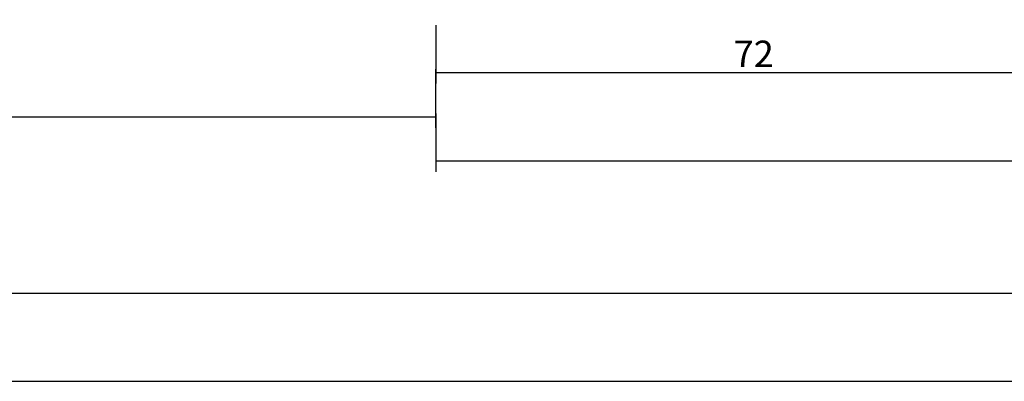
# Model space of a CAD drawing. Units: millimetres. Extents: x 0 to 2831, y -3281 to -50.
# Drawn here: x 772 to 884, y -3280 to -3239 of the extents above; entities that cross this region are included whole.
import ezdxf

# ---------------------------------------------------------------- set-up
doc = ezdxf.new("R2010")
doc.units = ezdxf.units.MM
doc.header["$PDMODE"] = 3
doc.header["$PDSIZE"] = -0.5
doc.layers.add('CrossSectionsDim', color=3, linetype='Continuous')
doc.styles.add('CrossSection', font='simplex.shx', dxfattribs={"height": 3})
doc.dimstyles.new('CrossSection', dxfattribs={"dimtxt": 3, "dimasz": 3, "dimexe": 1.25, "dimexo": 0.625, "dimtad": 1, "dimdec": 1, "dimtxsty": 'CrossSection', "dimblk": 'NONE', "dimcen": 2.5, "dimclrd": 256, "dimclre": 256, "dimadec": 0, "dimazin": 2, "dimtfac": 1, "dimtdec": 4, "dimtofl": 0, "dimtmove": 0, "dimatfit": 3, "dimfxl": 1, "dimtolj": 1, "dimtzin": 0, "dimarcsym": 0})

# ---------------------------------------------------------------- blocks, each defined once
blk = doc.blocks.new('*D241')
at = {"layer": 'CrossSectionsDim', "lineweight": -2}
for p, q in [((139, -14.63), (139, -21.25)), ((819.49, -14.63), (819.49, -21.25)), ((139, -20), (819.49, -20))]:
    blk.add_line(p, q, dxfattribs=at)
at = {"layer": 'Defpoints', "color": 0}
for p in [(139, -14), (819.49, -14), (819.49, -20)]:
    blk.add_point(p, dxfattribs=at)
at = {"layer": 'CrossSectionsDim', "color": 0, "insert": (479.25, -17.59), "char_height": 3, "attachment_point": 5, "style": 'CrossSection'}
blk.add_mtext('\\A1;680,5', dxfattribs=at)
blk = doc.blocks.new('_NONE')
blk = doc.blocks.new('*D242')
at = {"layer": 'CrossSectionsDim', "lineweight": -2}
for p, q in [((0, -34.625), (0, -41.25)), ((900, -34.625), (900, -41.25)), ((0, -40), (900, -40))]:
    blk.add_line(p, q, dxfattribs=at)
at = {"layer": 'Defpoints', "color": 0}
for p in [(0, -34), (900, -34), (900, -40)]:
    blk.add_point(p, dxfattribs=at)
at = {"layer": 'CrossSectionsDim', "color": 0, "insert": (450, -37.875), "char_height": 3, "attachment_point": 5, "style": 'CrossSection'}
blk.add_mtext('\\A1;900', dxfattribs=at)
blk = doc.blocks.new('*D243')
at = {"layer": 'CrossSectionsDim', "lineweight": -2}
for p, q in [((0, -44.625), (0, -51.25)), ((1800, -44.625), (1800, -51.25)), ((0, -50), (1800, -50))]:
    blk.add_line(p, q, dxfattribs=at)
at = {"layer": 'Defpoints', "color": 0}
for p in [(0, -44), (1800, -44), (1800, -50)]:
    blk.add_point(p, dxfattribs=at)
at = {"layer": 'CrossSectionsDim', "color": 0, "insert": (900, -47.875), "char_height": 3, "attachment_point": 5, "style": 'CrossSection'}
blk.add_mtext('\\A1;1800', dxfattribs=at)
blk = doc.blocks.new('*D254')
at = {"layer": 'CrossSectionsDim', "lineweight": -2}
for p, q in [((819.495, -9.625), (819.495, -16.25)), ((891.505, -9.625), (891.505, -16.25)), ((819.495, -15), (891.505, -15))]:
    blk.add_line(p, q, dxfattribs=at)
at = {"layer": 'Defpoints', "color": 0}
for p in [(819.495, -9), (891.505, -9), (891.505, -15)]:
    blk.add_point(p, dxfattribs=at)
at = {"layer": 'CrossSectionsDim', "color": 0, "insert": (855.5, -12.875), "char_height": 3, "attachment_point": 5, "style": 'CrossSection'}
blk.add_mtext('\\A1;72', dxfattribs=at)
blk = doc.blocks.new('*D257')
at = {"layer": 'CrossSectionsDim', "lineweight": -2}
for p, q in [((819.495, -19.625), (819.495, -26.25)), ((980.505, -19.625), (980.505, -26.25)), ((819.495, -25), (980.505, -25))]:
    blk.add_line(p, q, dxfattribs=at)
at = {"layer": 'Defpoints', "color": 0}
for p in [(819.495, -19), (980.505, -19), (980.505, -25)]:
    blk.add_point(p, dxfattribs=at)
at = {"layer": 'CrossSectionsDim', "color": 0, "insert": (900, -22.875), "char_height": 3, "attachment_point": 5, "style": 'CrossSection'}
blk.add_mtext('\\A1;161', dxfattribs=at)
blk = doc.blocks.new('CS_3HORL2')
at = {"layer": 'CrossSectionsDim'}
for base, p1, p2, text, picture, middle in [((891.51, -15), (819.49, -9), (891.51, -9), '72', '*D254', (855.5, -15)), ((819.49, -20), (139, -14), (819.49, -14), '680,5', '*D241', (479.25, -20)), ((980.51, -25), (819.49, -19), (980.51, -19), '161', '*D257', (900, -25)), ((900, -40), (0, -34), (900, -34), '900', '*D242', (450, -40)), ((1800, -50), (0, -44), (1800, -44), '1800', '*D243', (900, -50))]:
    dim = blk.add_linear_dim(base=base, p1=p1, p2=p2, text=text, dimstyle='CrossSection', override={"dimpost": '<>'}, dxfattribs=at)
    dim.commit()
    dim.dimension.update_dxf_attribs({"geometry": picture, "text_midpoint": middle, "dimtype": 160})

msp = doc.modelspace()

# ---------------------------------------------------------------- block references
msp.add_blockref('CS_3HORL2', (0, -3230))

doc.saveas('drawing.dxf')
